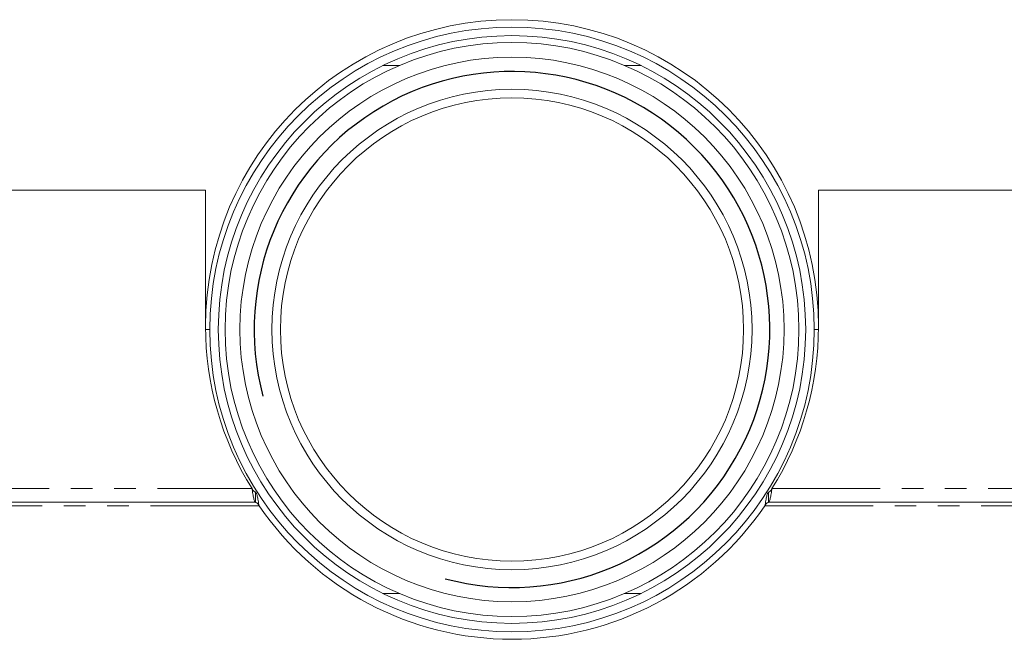
# Model space of a CAD drawing. Units: millimetres. Extents: x -1335 to 5239, y -1231 to -111.
# Drawn here: x 153 to 211, y -532 to -495 of the extents above; entities that cross this region are included whole.
import ezdxf

# ---------------------------------------------------------------- set-up
doc = ezdxf.new("R2010")
doc.units = ezdxf.units.MM
doc.linetypes.add('PHANTOM', pattern=[12.7, 6.35, -1.27, 1.27, -1.27, 1.27, -1.27])
doc.layers.add('ANNOTATION', color=7, linetype='Continuous')

msp = doc.modelspace()

# ---------------------------------------------------------------- linework, layer by layer
at = {"color": 8, "linetype": 'PHANTOM', "lineweight": 18}
for p, q in [((175.057, -498.03), (174.095, -498.03)), ((189.236, -498.03), (188.274, -498.03)), ((71.937, -522.873), (166.393, -522.873)), ((196.937, -522.873), (291.393, -522.873)), ((71.525, -523.873), (166.805, -523.873)), ((196.525, -523.873), (291.805, -523.873)), ((174.095, -529.03), (175.057, -529.03)), ((188.274, -529.03), (189.236, -529.03))]:
    msp.add_line(p, q, dxfattribs=at)
at = {"color": 7, "linetype": 'Continuous', "lineweight": 18}
for p, q in [((163.665, -505.345), (74.665, -505.345)), ((163.665, -505.345), (163.665, -513.345)), ((199.665, -513.345), (199.665, -505.345)), ((288.665, -505.345), (199.665, -505.345)), ((163.915, -513.53), (163.666, -513.53)), ((199.664, -513.53), (199.415, -513.53)), ((166.594, -523.673), (166.594, -523.073)), ((196.736, -523.073), (196.736, -523.673)), ((71.736, -523.673), (166.594, -523.673)), ((196.736, -523.673), (291.594, -523.673))]:
    msp.add_line(p, q, dxfattribs=at)
for radius in [17.25, 16.85, 15.984, 14.1, 13.6]:
    msp.add_circle((181.665, -513.53), radius, dxfattribs=at)
for centre, radius, start, end in [((181.665, -513.345), 18, 0, 180), ((181.665, -513.53), 17.75, 0, 180), ((181.665, -513.345), 18, 180, 211.95797), ((181.665, -513.53), 17.75, 180, 0), ((181.665, -513.345), 18, 328.04203, 0), ((181.665, -513.715), 18, 214.35428, 325.64572)]:
    msp.add_arc(centre, radius, start, end, dxfattribs=at)
for points in [[(166.393, -522.873), (166.41, -522.899), (166.443, -522.951), (166.494, -523.017), (166.544, -523.064), (166.578, -523.07), (166.594, -523.073)], [(166.393, -522.873), (166.41, -522.978), (166.443, -523.187), (166.494, -523.452), (166.544, -523.637), (166.578, -523.661), (166.594, -523.673)], [(166.594, -523.073), (166.612, -523.085), (166.647, -523.109), (166.7, -523.294), (166.752, -523.558), (166.787, -523.768), (166.805, -523.873)], [(196.525, -523.873), (196.543, -523.768), (196.578, -523.558), (196.63, -523.294), (196.683, -523.109), (196.718, -523.085), (196.736, -523.073)], [(196.736, -523.073), (196.753, -523.07), (196.786, -523.064), (196.836, -523.017), (196.887, -522.951), (196.92, -522.899), (196.937, -522.873)], [(196.736, -523.673), (196.753, -523.661), (196.786, -523.637), (196.836, -523.452), (196.887, -523.187), (196.92, -522.978), (196.937, -522.873)], [(166.594, -523.673), (166.612, -523.676), (166.647, -523.682), (166.7, -523.728), (166.752, -523.794), (166.787, -523.847), (166.805, -523.873)], [(196.525, -523.873), (196.543, -523.847), (196.578, -523.794), (196.63, -523.728), (196.683, -523.682), (196.718, -523.676), (196.736, -523.673)]]:
    msp.add_open_spline(points, degree=3, dxfattribs=at)
at = {"layer": 'ANNOTATION'}
msp.add_arc((181.665, -513.53), 15.146, 255, 195, dxfattribs=at)

doc.saveas('drawing.dxf')
